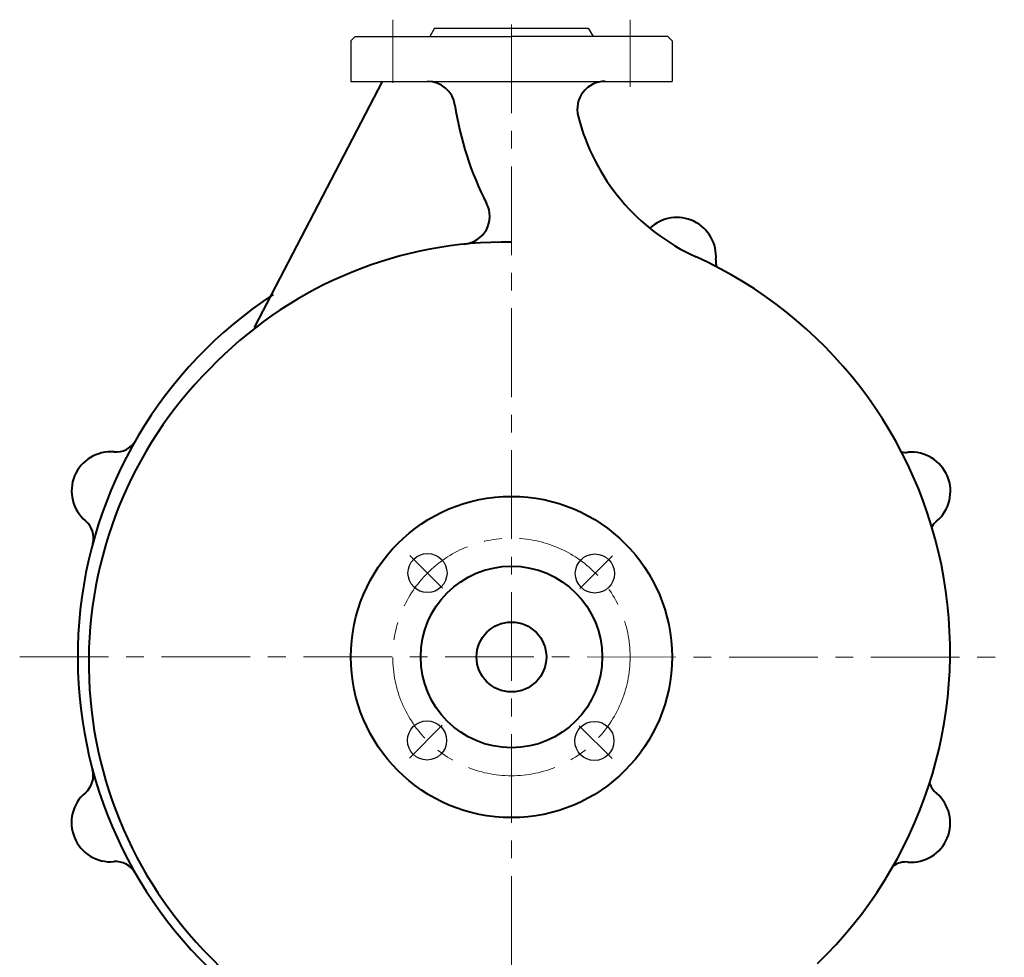
# Model space of a CAD drawing. Units: millimetres. Extents: x 5535 to 7303, y -9146 to -7824.
# Drawn here: x 6924 to 7277, y -8276 to -7941 of the extents above; entities that cross this region are included whole.
import ezdxf

# ---------------------------------------------------------------- set-up
doc = ezdxf.new("R2010")
doc.units = ezdxf.units.MM
doc.linetypes.add('CENTER', pattern=[50.8, 31.75, -6.35, 6.35, -6.35])
doc.layers.add('中心线', color=5, linetype='CENTER', lineweight=13)
doc.layers.add('粗实线', color=7, linetype='Continuous', lineweight=40)

msp = doc.modelspace()

# ---------------------------------------------------------------- linework, layer by layer
for p, q in [((7044.166, -7946.696), (7042.666, -7948.196)), ((7044.166, -7946.696), (7100.166, -7946.696)), ((7072.666, -7943.696), (7070.934, -7946.696)), ((7072.666, -7943.696), (7127.666, -7943.696)), ((7156.166, -7946.696), (7100.166, -7946.696)), ((7127.666, -7943.696), (7129.398, -7946.696)), ((7156.166, -7946.696), (7157.666, -7948.196)), ((7042.666, -7948.196), (7042.666, -7962.696)), ((7157.666, -7948.196), (7157.666, -7962.696)), ((7042.666, -7962.696), (7100.166, -7962.696)), ((7100.166, -7962.696), (7157.666, -7962.696))]:
    msp.add_line(p, q)
for centre in [(7070.114, -8138.686), (7130.046, -8138.858), (7069.943, -8198.618), (7129.875, -8198.79)]:
    msp.add_circle(centre, 7)
at = {"layer": '中心线'}
for p, q in [((7057.666, -7940.634), (7057.666, -7963.182)), ((7100.166, -7942.344), (7100.166, -8418.054)), ((7142.666, -7940.634), (7142.666, -7964.645)), ((7075.538, -8144.11), (7063.785, -8132.357)), ((7124.622, -8144.282), (7136.375, -8132.529)), ((6924.087, -8168.693), (7276.652, -8168.777)), ((7075.367, -8193.194), (7063.614, -8204.947)), ((7124.451, -8193.366), (7136.204, -8205.119))]:
    msp.add_line(p, q, dxfattribs=at)
msp.add_circle((7100.166, -8168.738), 42.5, dxfattribs=at)
at = {"layer": '粗实线'}
msp.add_line((7053.853, -7962.696), (7008, -8050.776), dxfattribs=at)
for radius in [57.5, 32.5, 12.5]:
    msp.add_circle((7100.166, -8168.738), radius, dxfattribs=at)
for centre, radius, start, end in [((7070.039, -7972.696), 10, 8.53511, 90), ((7133.733, -7972.696), 10, 90, 194.37712), ((7192.666, -7954.292), 114, 188.53511, 207.2239), ((7197.666, -7956.308), 76, 194.37712, 245.58991), ((7082.402, -8011.019), 10, 275.78054, 27.2239), ((7159.44, -8025.424), 14, 355.08094, 133.73899), ((7098.166, -8166.738), 146.515, 89.21786, 134.94279), ((7102.166, -8166.738), 155.087, 313.90312, 65.58991), ((7181.653, -8027.251), 8.288, 175.66095, 192.63697), ((7100.166, -8168.738), 155.311, 123.33997, 227.37134), ((7098.166, -8170.737), 149.373, 133.85917, 224.93028), ((6958.567, -8087.373), 8, 265.08094, 330.10754), ((6956.68, -8109.292), 14, 85.08094, 229.91906), ((7241.481, -8087.515), 8, 258.18824, 274.91906), ((7243.367, -8109.434), 14, 310.08094, 94.91906), ((6942.515, -8126.125), 8, 344.89246, 49.91906), ((7257.533, -8126.267), 8, 130.08094, 148.73348), ((6942.456, -8211.209), 8, 310.08094, 15.10754), ((7257.474, -8211.351), 8, 198.77833, 229.91906), ((6956.621, -8228.042), 14, 130.08094, 274.91906), ((7243.309, -8228.184), 14, 265.08094, 49.91906), ((6958.508, -8249.961), 8, 29.89246, 94.91906), ((7241.422, -8250.103), 8, 85.08094, 124.12031), ((7102.166, -8170.738), 152.23, 223.86668, 247.63851)]:
    msp.add_arc(centre, radius, start, end, dxfattribs=at)

doc.saveas('drawing.dxf')
